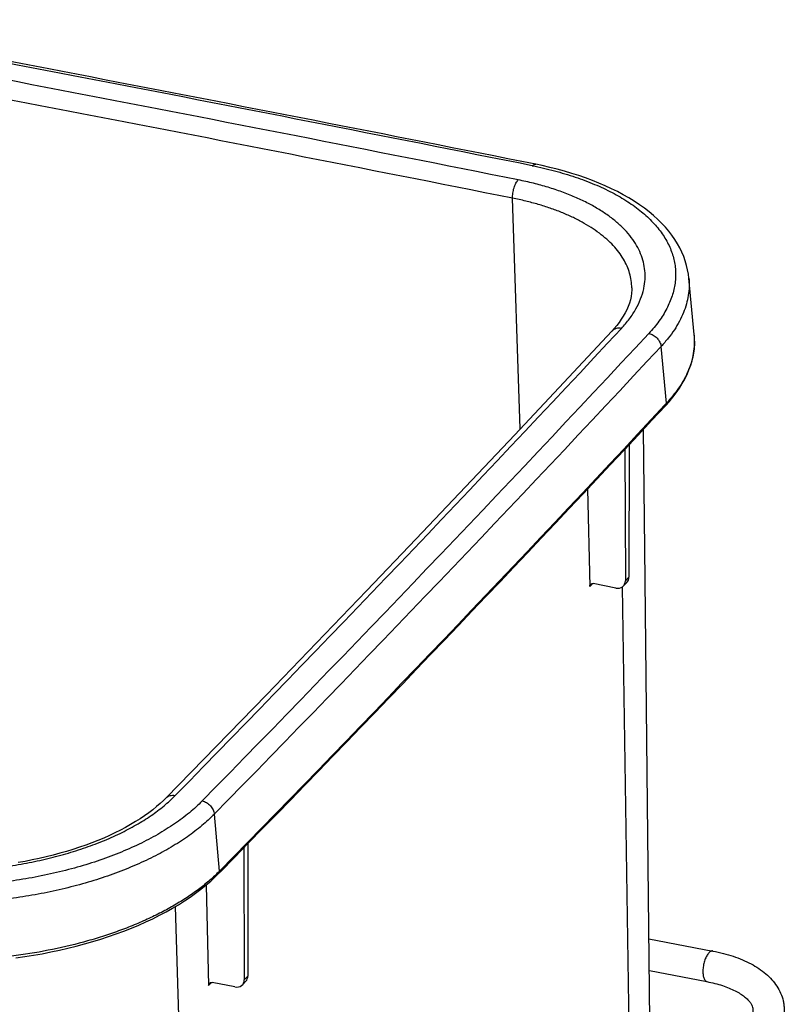
# Model space of a CAD drawing. Units: inches. Extents: x 0 to 17, y 0 to 11.
# Drawn here: x 5.1 to 6.5, y 7.5 to 9.3 of the extents above; entities that cross this region are included whole.
import ezdxf

# ---------------------------------------------------------------- set-up
doc = ezdxf.new("R2010")
doc.units = ezdxf.units.IN
doc.header["$LTSCALE"] = 0.935
doc.header["$MEASUREMENT"] = 0
doc.layers.get('0').update_dxf_attribs({"linetype": 'CONTINUOUS'})
doc.layers.add('PIPE', color=7, linetype='CONTINUOUS')

msp = doc.modelspace()

# ---------------------------------------------------------------- linework, layer by layer
at = {"color": 9, "linetype": 'Continuous'}
for p, q in [((6.0297, 8.5467), (6.0162, 8.9533)), ((6.2869, 8.592), (6.2776, 8.6922)), ((6.3365, 8.7012), (6.3365, 8.701)), ((6.2869, 8.592), (6.2844, 8.5892)), ((6.2147, 8.2792), (6.2209, 8.2857)), ((6.1521, 8.2694), (6.1548, 8.2722)), ((6.1548, 8.2722), (6.1568, 8.2744)), ((6.227, 7.1316), (6.2094, 8.2685)), ((5.5003, 7.7679), (5.4911, 7.8682)), ((5.4661, 6.3044), (5.4227, 7.7054)), ((5.5438, 7.5763), (5.55, 7.5828)), ((5.4811, 7.5665), (5.4839, 7.5694)), ((5.4839, 7.5694), (5.486, 7.5715))]:
    msp.add_line(p, q, dxfattribs=at)
at = {"color": 7, "linetype": 'Continuous'}
for p, q in [((6.3359, 8.7129), (6.3265, 8.8126)), ((6.2261, 8.7951), (6.2261, 8.7953)), ((6.3363, 8.7082), (6.3359, 8.7131)), ((6.2212, 8.5189), (6.2209, 8.2857)), ((6.2139, 8.5111), (6.2147, 8.2792)), ((6.1478, 8.4405), (6.1521, 8.2694)), ((6.2175, 8.2765), (6.2113, 8.2701)), ((6.1534, 8.2729), (6.1548, 8.2739)), ((6.1981, 8.2665), (6.1583, 8.2742)), ((5.543, 7.8089), (5.5438, 7.5763)), ((5.5503, 7.8164), (5.55, 7.5828)), ((5.5017, 7.7666), (5.4991, 7.7639)), ((5.4766, 7.7432), (5.4811, 7.5665)), ((5.5272, 7.5637), (5.4873, 7.5714)), ((5.5466, 7.5737), (5.5404, 7.5672))]:
    msp.add_line(p, q, dxfattribs=at)
for points in [[(6.3265, 8.8126), (6.3257, 8.8193), (6.3243, 8.8272), (6.3225, 8.835), (6.3202, 8.8427), (6.3174, 8.8504), (6.3142, 8.8581), (6.3105, 8.8656), (6.3063, 8.8731), (6.3017, 8.8805), (6.2966, 8.8879), (6.2911, 8.8951), (6.2851, 8.9022), (6.2786, 8.9091), (6.2716, 8.916), (6.2643, 8.9227), (6.2564, 8.9292), (6.2482, 8.9356), (6.2395, 8.9418), (6.2304, 8.9479), (6.2209, 8.9537), (6.2111, 8.9594), (6.2008, 8.9649), (6.1903, 8.9701), (6.1794, 8.9752), (6.1682, 8.98), (6.1566, 8.9846), (6.1448, 8.989), (6.1327, 8.9932), (6.1203, 8.9971), (6.1076, 9.0009), (6.0947, 9.0044), (6.0816, 9.0076), (6.0682, 9.0107), (6.0568, 9.0131)], [(6.2261, 8.7953), (6.2261, 8.7917), (6.2256, 8.7858), (6.2248, 8.78), (6.2235, 8.7742), (6.2218, 8.7684), (6.2197, 8.7626), (6.2172, 8.7569), (6.2144, 8.7512), (6.2111, 8.7455), (6.2075, 8.7399), (6.2036, 8.7343), (6.1994, 8.7289), (6.1949, 8.7235), (6.1911, 8.7193)], [(6.1911, 8.7193), (6.1064, 8.6284), (6.0202, 8.5366), (5.9335, 8.4448), (5.8465, 8.3531), (5.7591, 8.2615), (5.6712, 8.1699), (5.5829, 8.0785), (5.4942, 7.9871), (5.406, 7.8968)], [(6.2857, 8.588), (6.2917, 8.5947), (6.2983, 8.6026), (6.3043, 8.6105), (6.3098, 8.6185), (6.3148, 8.6266), (6.3193, 8.6347), (6.3233, 8.6428), (6.3267, 8.6509), (6.3297, 8.6591), (6.3321, 8.6673), (6.334, 8.6755), (6.3353, 8.6837), (6.3362, 8.6919), (6.3365, 8.7), (6.3363, 8.7082)], [(6.2608, 7.2489), (6.2585, 7.4495), (6.2537, 7.8862), (6.2487, 8.3356), (6.2464, 8.5459)], [(5.406, 7.8968), (5.4015, 7.8923), (5.3956, 7.8868), (5.3893, 7.8814), (5.3826, 7.876), (5.3756, 7.8706), (5.3682, 7.8653), (5.3604, 7.8601), (5.3522, 7.8549), (5.3437, 7.8498), (5.3349, 7.8449), (5.3257, 7.84), (5.3162, 7.8352), (5.3065, 7.8306), (5.2964, 7.8261), (5.286, 7.8218), (5.2754, 7.8176), (5.2646, 7.8136), (5.2535, 7.8097), (5.2422, 7.806), (5.2307, 7.8024), (5.219, 7.7991), (5.2072, 7.7959), (5.1951, 7.7928), (5.1829, 7.79), (5.1706, 7.7874), (5.1581, 7.7849), (5.1455, 7.7827)], [(5.1419, 7.6149), (5.1575, 7.6171), (5.1729, 7.6196), (5.1882, 7.6223), (5.2034, 7.6253), (5.2184, 7.6285), (5.2333, 7.6319), (5.2481, 7.6356), (5.2626, 7.6395), (5.2769, 7.6436), (5.291, 7.6479), (5.3049, 7.6524), (5.3185, 7.6572), (5.3319, 7.6621), (5.345, 7.6673), (5.3579, 7.6727), (5.3704, 7.6782), (5.3826, 7.6839), (5.3945, 7.6899), (5.406, 7.6959), (5.4172, 7.7022), (5.428, 7.7086), (5.4385, 7.7152), (5.4485, 7.7219), (5.4582, 7.7288), (5.4674, 7.7358), (5.4763, 7.7429), (5.4847, 7.7502), (5.4926, 7.7576), (5.4991, 7.7639)]]:
    msp.add_lwpolyline(points, dxfattribs=at)
for centre, radius, start, end in [((-18.121, -112.114), 123.5165, 78.711726, 79.452764), ((-26.296, 38.9006), 44.5019, 315.60425, 317.06618)]:
    msp.add_arc(centre, radius, start, end, dxfattribs=at)
at = {"color": 9, "linetype": 'Continuous'}
for centre, radius, start, end in [((-18.1225, -112.0946), 123.4941, 78.711727, 79.452764), ((-18.0866, -111.8095), 123.1782, 78.711166, 79.453325), ((-18.1396, -112.0663), 123.4068, 78.711968, 79.452523), ((6.1391, 8.8172), 0.1104, 347.6443, 348.2972), ((-26.2808, 38.9487), 44.3739, 315.59834, 317.06728), ((-26.3156, 39.0183), 44.4881, 315.59946, 317.06616), ((6.2163, 8.7015), 0.1202, 3.4103, 5.4172), ((6.2161, 8.7015), 0.1204, 359.8457, 3.4091), ((-26.303, 39.0038), 44.5004, 315.59946, 317.06616), ((-26.2975, 38.9073), 44.5058, 315.59952, 317.06128), ((5.3011, 7.963), 0.2789, 314.8447, 315.6079)]:
    msp.add_arc(centre, radius, start, end, dxfattribs=at)
at = {"color": 7, "linetype": 'Continuous'}
for centre, major_axis, ratio, start_param, end_param in [((6.1968, 8.2838), (-0.0145, 0.0137), 0.759675, 2.268686, 3.768175), ((6.203, 8.2904), (-0.0144, 0.0139), 0.763994, -3.138247, -2.508389), ((5.5321, 7.5875), (-0.0144, 0.0139), 0.763994, -3.138247, -2.508389), ((5.5259, 7.581), (-0.0145, 0.0137), 0.759675, 2.268686, 3.768175)]:
    msp.add_ellipse(centre, major_axis=major_axis, ratio=ratio, start_param=start_param, end_param=end_param, dxfattribs=at)
at = {"color": 9, "linetype": 'Continuous'}
for points, knots in [([(6.0509, 9.0105), (6.0514, 9.011), (6.0523, 9.0118), (6.0538, 9.0127), (6.0553, 9.0132), (6.0563, 9.0132), (6.0568, 9.0131)], [0, 0, 0, 0, 0.299162, 0.559969, 0.789127, 1, 1, 1, 1]), ([(6.0509, 9.0105), (6.064, 9.0079), (6.0894, 9.002), (6.126, 8.9912), (6.16, 8.9784), (6.1909, 8.964), (6.2186, 8.9479), (6.2428, 8.9304), (6.2632, 8.9115), (6.2797, 8.8915), (6.2901, 8.8737), (6.2961, 8.8592), (6.2996, 8.8483), (6.3019, 8.8373), (6.3031, 8.8261), (6.3032, 8.8149), (6.3023, 8.8036), (6.3002, 8.7923), (6.296, 8.777), (6.2878, 8.7579), (6.2739, 8.7358), (6.2624, 8.7219), (6.256, 8.7151)], [0, 0, 0, 0, 0.087521, 0.171143, 0.250457, 0.325156, 0.395067, 0.460175, 0.520661, 0.576948, 0.629732, 0.655132, 0.680049, 0.704644, 0.729088, 0.753556, 0.778225, 0.803261, 0.828825, 0.882047, 0.938886, 1, 1, 1, 1]), ([(6.0162, 8.9533), (6.0162, 8.9548), (6.0162, 8.9578), (6.0166, 8.9623), (6.0174, 8.967), (6.0186, 8.9715), (6.0201, 8.9757), (6.0219, 8.9796), (6.0238, 8.9828), (6.0253, 8.9847), (6.0261, 8.9855)], [0, 0, 0, 0, 0.127404, 0.261826, 0.399404, 0.536093, 0.667899, 0.791114, 0.902575, 1, 1, 1, 1]), ([(6.2473, 8.7948), (6.2483, 8.7998), (6.2497, 8.8101), (6.2494, 8.8255), (6.2468, 8.8408), (6.2419, 8.8558), (6.2346, 8.8704), (6.2252, 8.8846), (6.2135, 8.8982), (6.1998, 8.9111), (6.184, 8.9235), (6.1663, 8.935), (6.1468, 8.9458), (6.1256, 8.9557), (6.1027, 8.9647), (6.0784, 8.9728), (6.0528, 8.9798), (6.0351, 8.9837), (6.0261, 8.9855)], [0, 0, 0, 0, 0.048187, 0.095664, 0.143246, 0.191729, 0.241851, 0.294266, 0.34949, 0.407888, 0.469695, 0.535059, 0.604058, 0.676667, 0.752763, 0.832159, 0.914658, 1, 1, 1, 1]), ([(6.2261, 8.7953), (6.226, 8.7996), (6.2253, 8.8084), (6.2225, 8.8213), (6.2178, 8.8341), (6.2114, 8.8465), (6.2032, 8.8585), (6.1934, 8.8702), (6.1819, 8.8813), (6.1688, 8.892), (6.1542, 8.902), (6.1382, 8.9115), (6.1208, 8.9204), (6.1021, 8.9285), (6.0822, 8.9359), (6.0611, 8.9426), (6.0391, 8.9484), (6.0239, 8.9518), (6.0162, 8.9533)], [0, 0, 0, 0, 0.046376, 0.093102, 0.140808, 0.190077, 0.241426, 0.295268, 0.351903, 0.411529, 0.474282, 0.540245, 0.60944, 0.6818, 0.757202, 0.835485, 0.916492, 1, 1, 1, 1]), ([(6.3265, 8.8126), (6.327, 8.8075), (6.3273, 8.7974), (6.3258, 8.782), (6.3224, 8.7667), (6.3171, 8.7514), (6.31, 8.7362), (6.301, 8.7211), (6.2902, 8.7063), (6.282, 8.6969), (6.2776, 8.6922)], [0, 0, 0, 0, 0.113151, 0.227443, 0.344173, 0.464527, 0.589528, 0.720023, 0.856698, 1, 1, 1, 1]), ([(6.2078, 8.7239), (6.2128, 8.7293), (6.222, 8.7402), (6.2334, 8.7576), (6.2419, 8.7753), (6.2457, 8.7875), (6.247, 8.7935)], [0, 0, 0, 0, 0.273316, 0.529494, 0.770718, 1, 1, 1, 1]), ([(6.2078, 8.7239), (6.2062, 8.7242), (6.203, 8.7245), (6.1991, 8.7239), (6.1963, 8.7229), (6.1944, 8.722), (6.1926, 8.7207), (6.1916, 8.7198), (6.1911, 8.7193)], [0, 0, 0, 0, 0.269577, 0.523761, 0.646001, 0.765581, 0.883279, 1, 1, 1, 1]), ([(6.256, 8.7151), (6.2587, 8.7146), (6.2627, 8.713), (6.2674, 8.7099), (6.2707, 8.7069), (6.2734, 8.7036), (6.2755, 8.6999), (6.277, 8.6961), (6.2775, 8.6935), (6.2776, 8.6922)], [0, 0, 0, 0, 0.24658, 0.375586, 0.505716, 0.634962, 0.761412, 0.883455, 1, 1, 1, 1]), ([(6.3365, 8.701), (6.3365, 8.6964), (6.3359, 8.6871), (6.3335, 8.6732), (6.3295, 8.6593), (6.3239, 8.6455), (6.3169, 8.6318), (6.3083, 8.6182), (6.2983, 8.6048), (6.2908, 8.5962), (6.2869, 8.592)], [0, 0, 0, 0, 0.112687, 0.227196, 0.344519, 0.465545, 0.591036, 0.721629, 0.857841, 1, 1, 1, 1]), ([(6.2869, 8.592), (6.287, 8.5912), (6.2869, 8.5901), (6.2863, 8.5888), (6.2859, 8.5882), (6.2857, 8.588)], [0, 0, 0, 0, 0.516499, 0.760762, 1, 1, 1, 1]), ([(4.8808, 7.7789), (4.8929, 7.7767), (4.9176, 7.7731), (4.9553, 7.7696), (4.994, 7.7679), (5.0332, 7.768), (5.0726, 7.7701), (5.1119, 7.7741), (5.1506, 7.7798), (5.1885, 7.7873), (5.2252, 7.7966), (5.2603, 7.8075), (5.2936, 7.8198), (5.3247, 7.8336), (5.3534, 7.8487), (5.3793, 7.8649), (5.4023, 7.8821), (5.416, 7.8946), (5.4223, 7.901)], [0, 0, 0, 0, 0.064459, 0.130729, 0.19838, 0.266966, 0.336015, 0.405047, 0.473587, 0.541162, 0.607309, 0.671607, 0.73367, 0.793131, 0.849672, 0.903076, 0.953208, 1, 1, 1, 1]), ([(5.406, 7.8968), (5.407, 7.8978), (5.4092, 7.8995), (5.4132, 7.901), (5.4177, 7.9016), (5.4207, 7.9013), (5.4223, 7.901)], [0, 0, 0, 0, 0.233827, 0.475207, 0.729716, 1, 1, 1, 1]), ([(5.4697, 7.8913), (5.4626, 7.884), (5.4469, 7.8698), (5.4207, 7.8502), (5.391, 7.8317), (5.3582, 7.8146), (5.3227, 7.799), (5.2846, 7.7849), (5.2445, 7.7727), (5.2025, 7.7623), (5.1592, 7.7539), (5.115, 7.7475), (5.0702, 7.7432), (5.0253, 7.7411), (4.9806, 7.7411), (4.9367, 7.7433), (4.8939, 7.7477), (4.8659, 7.752), (4.8521, 7.7546)], [0, 0, 0, 0, 0.046792, 0.096958, 0.150443, 0.20709, 0.266657, 0.328835, 0.39326, 0.459524, 0.527186, 0.595782, 0.664831, 0.733847, 0.80234, 0.869834, 0.935866, 1, 1, 1, 1]), ([(5.4697, 7.8913), (5.4724, 7.8908), (5.4764, 7.8892), (5.481, 7.886), (5.4842, 7.883), (5.4869, 7.8796), (5.4897, 7.8748), (5.4909, 7.8708), (5.4911, 7.8682)], [0, 0, 0, 0, 0.245641, 0.374616, 0.50496, 0.634597, 0.761524, 1, 1, 1, 1]), ([(5.4911, 7.8682), (5.4841, 7.861), (5.4689, 7.8471), (5.4434, 7.8277), (5.4147, 7.8093), (5.3832, 7.7922), (5.3489, 7.7764), (5.3123, 7.762), (5.2736, 7.7492), (5.2332, 7.7382), (5.1913, 7.7288), (5.1483, 7.7214), (5.1046, 7.7158), (5.0604, 7.7122), (5.0163, 7.7106), (4.9725, 7.7109), (4.9294, 7.7133), (4.901, 7.7163), (4.887, 7.7181)], [0, 0, 0, 0, 0.04677, 0.096709, 0.149778, 0.205852, 0.264733, 0.326163, 0.389837, 0.455409, 0.522505, 0.590726, 0.659655, 0.728866, 0.79793, 0.866417, 0.933909, 1, 1, 1, 1]), ([(5.4977, 7.7653), (5.4925, 7.7601), (5.4812, 7.7497), (5.4629, 7.7351), (5.4428, 7.721), (5.421, 7.7075), (5.3976, 7.6947), (5.3727, 7.6826), (5.3464, 7.6713), (5.3189, 7.6608), (5.2902, 7.6512), (5.2502, 7.6395), (5.1982, 7.6274), (5.134, 7.6171), (5.0905, 7.613), (5.0685, 7.6117)], [0, 0, 0, 0, 0.048005, 0.098423, 0.151239, 0.206413, 0.263862, 0.323476, 0.385118, 0.448631, 0.513837, 0.580544, 0.7176, 0.858047, 1, 1, 1, 1]), ([(5.5003, 7.7679), (5.5004, 7.7672), (5.5003, 7.7661), (5.4997, 7.7647), (5.4993, 7.7642), (5.4991, 7.7639)], [0, 0, 0, 0, 0.518168, 0.761866, 1, 1, 1, 1])]:
    msp.add_open_spline(points, degree=3, knots=knots, dxfattribs=at)
at = {"color": 7, "linetype": 'Continuous'}
for points, knots in [([(6.1521, 8.2694), (6.1521, 8.27), (6.1522, 8.271), (6.1528, 8.2722), (6.1532, 8.2727), (6.1534, 8.2729)], [0, 0, 0, 0, 0.514801, 0.759648, 1, 1, 1, 1]), ([(6.1548, 8.2739), (6.1553, 8.2741), (6.1565, 8.2744), (6.1577, 8.2743), (6.1583, 8.2742)], [0, 0, 0, 0, 0.480637, 1, 1, 1, 1]), ([(5.4811, 7.5665), (5.4811, 7.5672), (5.4812, 7.5682), (5.4818, 7.5694), (5.4822, 7.5699), (5.4824, 7.5701)], [0, 0, 0, 0, 0.514804, 0.759544, 1, 1, 1, 1]), ([(5.4824, 7.5701), (5.4827, 7.5704), (5.4834, 7.5709), (5.4846, 7.5714), (5.4859, 7.5716), (5.4869, 7.5715), (5.4873, 7.5714)], [0, 0, 0, 0, 0.233647, 0.475112, 0.72975, 1, 1, 1, 1])]:
    msp.add_open_spline(points, degree=3, knots=knots, dxfattribs=at)
at = {"layer": 'PIPE', "color": 7, "linetype": 'Continuous'}
for p, q in [((6.2563, 7.6487), (6.3688, 7.627)), ((6.257, 7.5926), (6.3584, 7.573))]:
    msp.add_line(p, q, dxfattribs=at)
at = {"layer": 'PIPE', "color": 9, "linetype": 'Continuous'}
for points, knots in [([(6.3618, 7.6238), (6.3611, 7.623), (6.3597, 7.6213), (6.3572, 7.6173), (6.3545, 7.6111), (6.3523, 7.603), (6.3513, 7.5959), (6.3512, 7.5903), (6.3513, 7.5864), (6.3518, 7.5829), (6.3526, 7.5798), (6.3537, 7.5772), (6.355, 7.5751), (6.3566, 7.5737), (6.3578, 7.5732), (6.3584, 7.573)], [0, 0, 0, 0, 0.055123, 0.117179, 0.258223, 0.413219, 0.569392, 0.643865, 0.713915, 0.778233, 0.835835, 0.886208, 0.929383, 0.966499, 1, 1, 1, 1]), ([(6.365, 7.6264), (6.3647, 7.6262), (6.3636, 7.6255), (6.3625, 7.6246), (6.3618, 7.6238)], [0, 0, 0, 0, 0.226141, 1, 1, 1, 1]), ([(6.3688, 7.627), (6.3682, 7.6272), (6.3669, 7.6271), (6.3656, 7.6267), (6.365, 7.6264)], [0, 0, 0, 0, 0.475299, 1, 1, 1, 1])]:
    msp.add_open_spline(points, degree=3, knots=knots, dxfattribs=at)
at = {"layer": 'PIPE', "color": 7, "linetype": 'Continuous'}
for points, knots in [([(6.3688, 7.627), (6.375, 7.6259), (6.3871, 7.6231), (6.4098, 7.6164), (6.4357, 7.6057), (6.4582, 7.5909), (6.4727, 7.5768), (6.4816, 7.5654), (6.4884, 7.5528), (6.4922, 7.5416), (6.4939, 7.5324), (6.4946, 7.5231), (6.4939, 7.5113), (6.4905, 7.4975), (6.4847, 7.4844), (6.4768, 7.4721), (6.4704, 7.4646), (6.4669, 7.4609)], [0, 0, 0, 0, 0.076732, 0.150806, 0.289568, 0.416682, 0.476902, 0.535535, 0.593196, 0.650377, 0.678904, 0.707433, 0.764496, 0.821806, 0.879811, 0.938932, 1, 1, 1, 1]), ([(6.3584, 7.573), (6.3631, 7.5721), (6.3722, 7.5701), (6.3853, 7.5664), (6.3971, 7.562), (6.4077, 7.5572), (6.4168, 7.5521), (6.4243, 7.5468), (6.4302, 7.5415), (6.4339, 7.5371), (6.436, 7.5339), (6.4376, 7.5311), (6.4387, 7.5284), (6.4392, 7.5257), (6.4394, 7.5238), (6.4394, 7.5219), (6.4392, 7.5199), (6.4388, 7.5178), (6.4379, 7.5147), (6.4359, 7.5103), (6.4322, 7.5046), (6.429, 7.5009), (6.4271, 7.4989)], [0, 0, 0, 0, 0.11222, 0.21822, 0.316999, 0.407643, 0.4893, 0.561171, 0.622512, 0.673453, 0.695275, 0.714739, 0.747934, 0.762881, 0.777508, 0.792359, 0.807873, 0.824416, 0.842394, 0.884382, 0.936625, 1, 1, 1, 1])]:
    msp.add_open_spline(points, degree=3, knots=knots, dxfattribs=at)

doc.saveas('drawing.dxf')
